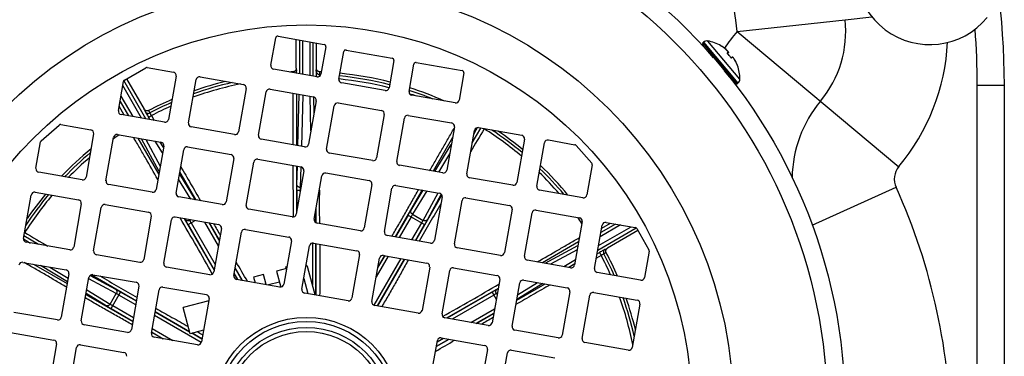
# Model space of a CAD drawing. Units: millimetres. Extents: x -660 to 1368, y -373 to 734.
# Drawn here: x 1220 to 1366, y 119 to 169 of the extents above; entities that cross this region are included whole.
import ezdxf

# ---------------------------------------------------------------- set-up
doc = ezdxf.new("R2010")
doc.units = ezdxf.units.MM
doc.header["$LTSCALE"] = 19.36
doc.layers.get('0').update_dxf_attribs({"linetype": 'CONTINUOUS'})
doc.layers.add('3_ALL_AXES', color=7, linetype='CONTINUOUS')

msp = doc.modelspace()

# ---------------------------------------------------------------- linework, layer by layer
at = {"color": 9, "linetype": 'CONTINUOUS'}
for p, q in [((1326.23, 167.39), (1342.17, 169.13)), ((1326.23, 167.39), (1350.1, 147.43)), ((1261.66, 166.12), (1261.66, 161.14)), ((1262.16, 161.06), (1262.16, 166.03)), ((1263.17, 165.85), (1263.17, 160.88)), ((1263.67, 160.79), (1263.67, 165.76)), ((1326.25, 159.66), (1321.17, 165.71)), ((1321.28, 165.81), (1326.36, 159.76)), ((1326.65, 160.36), (1321.93, 165.98)), ((1323.83, 165.27), (1323.84, 165.29)), ((1323.83, 165.27), (1323.83, 165.27)), ((1324.77, 164.15), (1324.93, 164.34)), ((1325.55, 163.6), (1325.34, 163.47)), ((1261.18, 161.95), (1261.2, 161.51)), ((1264.13, 161.51), (1264.15, 161.95)), ((1326.3, 162.36), (1326.28, 162.35)), ((1326.28, 162.35), (1326.28, 162.35)), ((1326.28, 162.35), (1326.28, 162.35)), ((1239, 154.48), (1235.73, 160.13)), ((1238.35, 154.59), (1235.58, 159.4)), ((1361.67, 159.46), (1365.67, 159.46)), ((1361.67, 106.96), (1361.67, 159.46)), ((1235.17, 157.07), (1236.4, 154.93)), ((1235.3, 157.84), (1237.05, 154.82)), ((1261.22, 158.18), (1261.22, 150.56)), ((1261.42, 150.52), (1261.62, 158.1)), ((1262.13, 158.01), (1261.93, 150.43)), ((1263.34, 152.72), (1263.21, 157.82)), ((1263.72, 157.73), (1263.79, 155.24)), ((1264.12, 157.12), (1264.12, 157.36)), ((1238.91, 155.54), (1238.71, 155.93)), ((1239.57, 154.38), (1239.36, 154.73)), ((1287.15, 150.97), (1288.4, 153.13)), ((1287.55, 152.54), (1287.44, 152.61)), ((1287.55, 152.54), (1287.93, 153.2)), ((1288.92, 153.04), (1288.91, 153.02)), ((1237.79, 151.64), (1240.88, 146.3)), ((1240.96, 146.7), (1238.32, 151.55)), ((1238.97, 151.44), (1241.1, 147.51)), ((1241.44, 149.46), (1240.38, 151.19)), ((1284.23, 151.72), (1281.37, 146.75)), ((1287.55, 152.54), (1287.37, 152.21)), ((1241.05, 151.07), (1241.57, 150.22)), ((1281.61, 146.71), (1284.05, 150.7)), ((1283.81, 149.33), (1282.15, 146.61)), ((1261.22, 147.51), (1261.23, 140.73)), ((1261.27, 144.78), (1261.34, 147.49)), ((1261.85, 147.4), (1261.77, 144.36)), ((1245.61, 142.65), (1243.81, 145.6)), ((1243.94, 146.35), (1246.28, 142.53)), ((1246.41, 142.51), (1244, 146.69)), ((1261.27, 143.95), (1261.79, 143.95)), ((1261.27, 143.95), (1261.27, 140.96)), ((1261.87, 144.36), (1261.77, 144.36)), ((1261.77, 143.79), (1261.77, 143.95)), ((1279.78, 143.99), (1275.79, 137.07)), ((1278.12, 141.01), (1279.92, 143.96)), ((1280.47, 143.87), (1278.34, 140.4)), ((1337.33, 138.78), (1349.69, 144.39)), ((1278.81, 136.54), (1282.67, 143.22)), ((1279.89, 139.51), (1282.1, 143.58)), ((1282.57, 143.38), (1280.53, 139.62)), ((1264.07, 139.18), (1264.07, 141)), ((1264.1, 139.16), (1264.11, 141.22)), ((1244.66, 139.77), (1249.05, 132.17)), ((1244.8, 139.62), (1244.73, 139.76)), ((1245.21, 138.89), (1246.24, 139.49)), ((1245.37, 139.65), (1245.44, 139.51)), ((1245.44, 139.51), (1245.61, 139.6)), ((1277.7, 140.29), (1275.83, 137.07)), ((1278.13, 140.04), (1276.36, 136.97)), ((1277.7, 140.29), (1280.12, 138.89)), ((1278.34, 140.4), (1279.89, 139.51)), ((1245.21, 138.89), (1249.06, 132.22)), ((1245.65, 139.14), (1249.2, 132.99)), ((1249.69, 135.75), (1247.67, 139.24)), ((1249.82, 136.51), (1248.31, 139.13)), ((1249.83, 136.57), (1248.36, 139.12)), ((1278.24, 136.64), (1279.69, 139.14)), ((1278.77, 136.55), (1280.12, 138.89)), ((1305.68, 135.13), (1311.33, 138.4)), ((1305.79, 135.78), (1310.6, 138.55)), ((1309.04, 138.83), (1306.02, 137.08)), ((1308.28, 138.96), (1306.14, 137.73)), ((1221.59, 136.35), (1220.93, 136.72)), ((1223.16, 135.95), (1221, 137.2)), ((1221.09, 137.72), (1221.11, 137.71)), ((1221.59, 136.35), (1221.52, 136.23)), ((1221.59, 136.35), (1221.92, 136.16)), ((1263.57, 136.16), (1263.57, 129.98)), ((1264.07, 128.48), (1264.07, 136.09)), ((1264.1, 128.47), (1264.1, 136.09)), ((1302.85, 136.34), (1297.5, 133.25)), ((1297.91, 133.17), (1302.75, 135.81)), ((1302.64, 135.16), (1298.71, 133.03)), ((1306.74, 135.22), (1307.13, 135.42)), ((1272.66, 126.97), (1276.65, 133.88)), ((1274.76, 134.21), (1272.99, 131.15)), ((1273.18, 126.87), (1277.17, 133.78)), ((1273.21, 126.87), (1277.21, 133.78)), ((1274.24, 134.3), (1273.24, 132.59)), ((1274.2, 134.31), (1273.26, 132.69)), ((1300.66, 132.69), (1302.39, 133.75)), ((1305.58, 134.56), (1305.94, 134.77)), ((1222.41, 133.03), (1227.38, 130.17)), ((1227.42, 130.41), (1223.43, 132.85)), ((1224.8, 132.61), (1227.52, 130.95)), ((1253.21, 130.65), (1252.15, 132.47)), ((1253.25, 130.64), (1252.16, 132.52)), ((1302.27, 133.08), (1301.42, 132.55)), ((1234.62, 128.69), (1230.55, 130.9)), ((1230.75, 131.37), (1234.51, 129.33)), ((1237.59, 127.6), (1230.91, 131.47)), ((1252.56, 130.76), (1252.02, 131.7)), ((1262.29, 130.91), (1262.87, 128.69)), ((1290.97, 129.47), (1283.37, 125.08)), ((1290.82, 129.33), (1290.96, 129.4)), ((1293.71, 127.72), (1297.89, 130.13)), ((1297.56, 130.19), (1293.73, 127.85)), ((1293.85, 128.52), (1296.8, 130.32)), ((1230.14, 128.57), (1237.06, 124.59)), ((1233.12, 126.91), (1230.17, 128.72)), ((1230.26, 129.26), (1233.73, 127.14)), ((1233.73, 127.14), (1234.62, 128.69)), ((1233.84, 126.49), (1235.23, 128.92)), ((1237.49, 127.04), (1234.99, 128.48)), ((1237.58, 127.56), (1235.23, 128.92)), ((1290.1, 128.92), (1283.43, 125.07)), ((1290.35, 128.48), (1284.19, 124.93)), ((1290.1, 128.92), (1290.69, 127.88)), ((1290.85, 128.76), (1290.71, 128.69)), ((1290.71, 128.69), (1290.81, 128.52)), ((1233.84, 126.49), (1237.06, 124.63)), ((1234.09, 126.93), (1237.16, 125.15)), ((1286.95, 124.44), (1290.44, 126.46)), ((1247.16, 121.46), (1240.25, 125.44)), ((1245.43, 123.07), (1240.35, 126.01)), ((1245.44, 123.02), (1240.35, 125.97)), ((1287.71, 124.31), (1290.33, 125.82)), ((1287.77, 124.3), (1290.32, 125.77)), ((1239.92, 123.56), (1242.98, 121.79)), ((1239.82, 122.99), (1241.44, 122.06)), ((1239.83, 123.03), (1241.54, 122.04)), ((1247.26, 121.98), (1245.75, 122.84)), ((1247.26, 122.01), (1245.8, 122.86)), ((1281.96, 121.57), (1282.91, 122.11)), ((1281.84, 120.88), (1283.73, 121.97)), ((1281.85, 120.92), (1283.67, 121.98))]:
    msp.add_line(p, q, dxfattribs=at)
at = {"color": 7, "linetype": 'CONTINUOUS'}
for p, q in [((1257.43, 162.4), (1258.14, 166.43)), ((1258.49, 166.68), (1265.29, 165.48)), ((1261.18, 161.95), (1261.18, 166.2)), ((1264.15, 161.95), (1264.15, 165.68)), ((1321.28, 165.81), (1321.17, 165.71)), ((1265.53, 165.13), (1264.82, 161.09)), ((1267.48, 160.37), (1268.19, 164.41)), ((1268.54, 164.65), (1275.34, 163.45)), ((1322.75, 163.52), (1321.15, 165.43)), ((1324.64, 164.7), (1324.63, 164.71)), ((1324.94, 164.27), (1324.8, 164.12)), ((1275.58, 163.11), (1274.87, 159.07)), ((1278.88, 162.83), (1285.68, 161.63)), ((1322.59, 163.71), (1322.59, 163.7)), ((1325.49, 163.62), (1325.31, 163.51)), ((1325.58, 163.6), (1325.58, 163.6)), ((1325.59, 163.6), (1325.58, 163.6)), ((1325.59, 163.6), (1325.58, 163.6)), ((1325.59, 163.59), (1325.59, 163.6)), ((1325.6, 163.59), (1325.59, 163.59)), ((1325.6, 163.59), (1325.6, 163.59)), ((1325.61, 163.58), (1325.6, 163.59)), ((1325.61, 163.58), (1325.6, 163.58)), ((1325.61, 163.58), (1325.61, 163.58)), ((1325.62, 163.57), (1325.61, 163.58)), ((1325.62, 163.57), (1325.62, 163.57)), ((1325.62, 163.57), (1325.62, 163.57)), ((1325.63, 163.56), (1325.62, 163.57)), ((1325.63, 163.56), (1325.63, 163.56)), ((1325.64, 163.55), (1325.63, 163.56)), ((1325.64, 163.55), (1325.64, 163.55)), ((1325.65, 163.54), (1325.64, 163.55)), ((1325.65, 163.54), (1325.64, 163.54)), ((1325.65, 163.53), (1325.65, 163.54)), ((1325.66, 163.53), (1325.65, 163.53)), ((1325.66, 163.52), (1325.66, 163.53)), ((1325.67, 163.52), (1325.66, 163.52)), ((1325.67, 163.51), (1325.67, 163.52)), ((1325.68, 163.5), (1325.67, 163.51)), ((1325.68, 163.5), (1325.68, 163.5)), ((1325.69, 163.49), (1325.68, 163.5)), ((1325.7, 163.48), (1325.69, 163.49)), ((1325.7, 163.48), (1325.69, 163.48)), ((1325.71, 163.47), (1325.7, 163.48)), ((1325.71, 163.46), (1325.71, 163.47)), ((1325.72, 163.45), (1325.71, 163.46)), ((1325.72, 163.44), (1325.72, 163.45)), ((1325.73, 163.44), (1325.72, 163.45)), ((1325.74, 163.43), (1325.73, 163.44)), ((1325.74, 163.42), (1325.74, 163.43)), ((1325.75, 163.41), (1325.74, 163.42)), ((1325.76, 163.4), (1325.75, 163.41)), ((1325.76, 163.39), (1325.76, 163.4)), ((1325.77, 163.38), (1325.76, 163.39)), ((1325.78, 163.37), (1325.77, 163.38)), ((1325.78, 163.36), (1325.78, 163.37)), ((1325.79, 163.35), (1325.78, 163.36)), ((1325.8, 163.33), (1325.79, 163.35)), ((1325.81, 163.32), (1325.8, 163.34)), ((1325.81, 163.31), (1325.81, 163.32)), ((1325.82, 163.3), (1325.81, 163.31)), ((1325.83, 163.29), (1325.82, 163.3)), ((1325.84, 163.27), (1325.83, 163.29)), ((1325.84, 163.26), (1325.84, 163.28)), ((1325.85, 163.25), (1325.84, 163.26)), ((1325.86, 163.24), (1325.85, 163.25)), ((1235.83, 160.22), (1238.97, 162.03)), ((1239.17, 162.06), (1243.04, 161.38)), ((1264.24, 160.69), (1257.84, 161.82)), ((1260.7, 161.31), (1260.7, 161.42)), ((1264.63, 161.42), (1264.61, 161.03)), ((1277.82, 158.55), (1278.53, 162.58)), ((1325.97, 159.69), (1324.37, 161.59)), ((1324.52, 161.41), (1324.52, 161.41)), ((1234.93, 155.7), (1235.69, 160.01)), ((1236.13, 160.39), (1238.71, 155.93)), ((1243.44, 160.8), (1242.31, 154.4)), ((1245.27, 153.88), (1246.4, 160.28)), ((1246.98, 160.69), (1253.38, 159.56)), ((1285.92, 161.28), (1285.21, 157.24)), ((1253.78, 158.98), (1252.65, 152.58)), ((1255.61, 152.06), (1256.74, 158.46)), ((1257.32, 158.86), (1263.72, 157.73)), ((1274.29, 158.66), (1267.89, 159.79)), ((1326.36, 159.76), (1326.25, 159.66)), ((1365.67, 106.96), (1365.67, 159.46)), ((1264.12, 157.15), (1262.99, 150.75)), ((1284.63, 156.84), (1278.23, 157.97)), ((1235.79, 155.04), (1235.04, 156.34)), ((1239.39, 155.72), (1239.57, 155.36)), ((1265.66, 150.03), (1266.79, 156.43)), ((1267.37, 156.84), (1273.77, 155.71)), ((1241.73, 153.99), (1235.33, 155.12)), ((1239.8, 154.97), (1240.2, 154.26)), ((1274.17, 155.13), (1273.04, 148.73)), ((1276, 148.21), (1277.13, 154.61)), ((1277.71, 155.01), (1284.11, 153.88)), ((1223.55, 151.26), (1226.18, 153.58)), ((1226.43, 153.65), (1230.87, 152.86)), ((1252.07, 152.17), (1245.67, 153.3)), ((1284.51, 153.31), (1283.39, 146.9)), ((1286.34, 146.38), (1287.47, 152.78)), ((1288.05, 153.19), (1294.45, 152.06)), ((1231.28, 152.28), (1230.15, 145.88)), ((1233.1, 145.36), (1234.23, 151.76)), ((1234.81, 152.17), (1241.21, 151.04)), ((1262.41, 150.35), (1256.01, 151.48)), ((1294.85, 151.48), (1293.73, 145.08)), ((1298.39, 151.37), (1302.29, 150.68)), ((1222.76, 147.19), (1223.45, 151.09)), ((1241.62, 150.46), (1240.49, 144.06)), ((1243.44, 143.54), (1244.57, 149.94)), ((1245.15, 150.35), (1251.55, 149.22)), ((1296.68, 144.56), (1297.81, 150.96)), ((1302.46, 150.58), (1304.78, 147.95)), ((1251.96, 148.64), (1250.83, 142.24)), ((1255.49, 148.52), (1261.89, 147.39)), ((1272.47, 148.32), (1266.06, 149.45)), ((1253.78, 141.72), (1254.91, 148.12)), ((1262.3, 146.81), (1261.17, 140.41)), ((1282.81, 146.5), (1276.4, 147.63)), ((1304.85, 147.7), (1304.07, 143.26)), ((1229.57, 145.48), (1223.17, 146.61)), ((1263.84, 139.69), (1264.96, 146.09)), ((1265.54, 146.5), (1271.94, 145.37)), ((1293.15, 144.68), (1286.75, 145.8)), ((1239.91, 143.65), (1233.51, 144.78)), ((1272.35, 144.79), (1271.22, 138.39)), ((1274.18, 137.87), (1275.3, 144.27)), ((1275.88, 144.67), (1282.28, 143.54)), ((1303.49, 142.85), (1297.09, 143.98)), ((1220.94, 136.84), (1222.07, 143.25)), ((1222.65, 143.65), (1229.05, 142.52)), ((1250.25, 141.83), (1243.85, 142.96)), ((1282.69, 142.96), (1281.56, 136.56)), ((1284.52, 136.04), (1285.64, 142.44)), ((1286.22, 142.85), (1292.63, 141.72)), ((1229.45, 141.94), (1228.33, 135.54)), ((1231.28, 135.02), (1232.41, 141.42)), ((1232.99, 141.83), (1239.39, 140.7)), ((1260.59, 140.01), (1254.19, 141.14)), ((1293.03, 141.14), (1291.9, 134.74)), ((1296.56, 141.03), (1302.97, 139.9)), ((1239.79, 140.12), (1238.67, 133.72)), ((1241.62, 133.2), (1242.75, 139.6)), ((1243.33, 140.01), (1249.73, 138.88)), ((1294.86, 134.22), (1295.99, 140.62)), ((1250.14, 138.3), (1249.01, 131.9)), ((1253.67, 138.18), (1260.07, 137.05)), ((1270.64, 137.98), (1264.24, 139.11)), ((1303.37, 139.32), (1302.24, 132.92)), ((1305.2, 132.4), (1306.33, 138.8)), ((1306.25, 138.34), (1307.54, 139.09)), ((1306.91, 139.2), (1311.21, 138.44)), ((1311.42, 138.3), (1313.23, 135.16)), ((1251.96, 131.37), (1253.09, 137.78)), ((1280.98, 136.16), (1274.58, 137.29)), ((1311.6, 137.99), (1307.13, 135.42)), ((1227.75, 135.14), (1221.35, 136.27)), ((1260.48, 136.47), (1259.35, 130.07)), ((1262.01, 129.35), (1263.14, 135.75)), ((1263.72, 136.16), (1270.12, 135.03)), ((1291.32, 134.33), (1284.92, 135.46)), ((1238.09, 133.31), (1231.69, 134.44)), ((1270.53, 134.45), (1269.4, 128.05)), ((1272.35, 127.53), (1273.48, 133.93)), ((1274.06, 134.33), (1280.46, 133.2)), ((1306.17, 134.33), (1305.47, 133.93)), ((1306.92, 134.74), (1306.57, 134.56)), ((1313.27, 134.96), (1312.58, 131.09)), ((1220.82, 133.31), (1227.23, 132.18)), ((1248.43, 131.49), (1242.03, 132.62)), ((1259.72, 132.41), (1258.27, 132.02)), ((1259.65, 132.67), (1259.81, 132.71)), ((1259.74, 132.32), (1259.65, 132.67)), ((1263.96, 128.5), (1262.9, 132.49)), ((1280.87, 132.62), (1279.74, 126.22)), ((1284.4, 132.51), (1290.8, 131.38)), ((1301.66, 132.51), (1295.26, 133.64)), ((1227.63, 131.6), (1226.5, 125.2)), ((1229.46, 124.68), (1230.59, 131.08)), ((1231.16, 131.49), (1237.57, 130.36)), ((1258.77, 129.67), (1252.37, 130.8)), ((1256.34, 131.51), (1254.89, 131.13)), ((1254.89, 131.13), (1255.1, 130.31)), ((1256.73, 130.03), (1256.34, 131.51)), ((1258.27, 132.02), (1258.89, 129.66)), ((1282.69, 125.7), (1283.82, 132.1)), ((1291.21, 130.8), (1290.08, 124.4)), ((1312, 130.69), (1305.6, 131.82)), ((1237.97, 129.78), (1236.84, 123.38)), ((1241.51, 129.66), (1247.91, 128.54)), ((1258.7, 130.4), (1257.06, 129.97)), ((1293.03, 123.88), (1294.16, 130.28)), ((1294.74, 130.69), (1301.14, 129.56)), ((1239.8, 122.86), (1240.93, 129.26)), ((1248.31, 127.96), (1247.18, 121.56)), ((1268.82, 127.64), (1262.42, 128.77)), ((1301.55, 128.98), (1300.42, 122.58)), ((1303.37, 122.06), (1304.5, 128.46)), ((1305.08, 128.86), (1311.48, 127.73)), ((1248.26, 127.64), (1244.49, 126.65)), ((1245.51, 122.78), (1244.49, 126.65)), ((1279.16, 125.82), (1272.76, 126.95)), ((1311.89, 127.15), (1310.76, 120.75)), ((1225.92, 124.8), (1219.52, 125.93)), ((1289.5, 123.99), (1283.1, 125.12)), ((1236.26, 122.97), (1229.86, 124.1)), ((1219, 122.97), (1225.4, 121.84)), ((1246.6, 121.15), (1240.2, 122.28)), ((1247.49, 123.3), (1245.51, 122.78)), ((1282.58, 122.17), (1288.98, 121.04)), ((1299.84, 122.17), (1293.44, 123.3)), ((1225.81, 121.26), (1224.68, 114.86)), ((1227.63, 114.34), (1228.76, 120.74)), ((1229.34, 121.15), (1235.74, 120.02)), ((1280.87, 115.36), (1282, 121.76)), ((1310.18, 120.35), (1303.78, 121.48)), ((1289.38, 120.46), (1288.26, 114.06)), ((1291.21, 113.54), (1292.34, 119.94)), ((1292.92, 120.35), (1299.32, 119.22))]:
    msp.add_line(p, q, dxfattribs=at)
for points in [[(1324.94, 164.36), (1324.94, 164.36), (1324.94, 164.37), (1324.94, 164.37), (1324.94, 164.37), (1324.93, 164.38), (1324.93, 164.38), (1324.93, 164.38), (1324.93, 164.39), (1324.93, 164.39), (1324.92, 164.4), (1324.92, 164.4), (1324.92, 164.4), (1324.92, 164.41), (1324.91, 164.41), (1324.91, 164.42), (1324.91, 164.42), (1324.9, 164.43), (1324.9, 164.43), (1324.9, 164.44), (1324.89, 164.44), (1324.89, 164.45), (1324.88, 164.45), (1324.88, 164.46), (1324.87, 164.46), (1324.87, 164.47), (1324.86, 164.48), (1324.86, 164.48), (1324.85, 164.49), (1324.85, 164.49), (1324.84, 164.5), (1324.83, 164.51), (1324.83, 164.51), (1324.82, 164.52), (1324.81, 164.53), (1324.81, 164.54), (1324.8, 164.54), (1324.79, 164.55), (1324.78, 164.56), (1324.78, 164.57), (1324.77, 164.58), (1324.76, 164.58), (1324.75, 164.59), (1324.74, 164.6), (1324.73, 164.61), (1324.72, 164.62), (1324.71, 164.63), (1324.7, 164.64), (1324.69, 164.65), (1324.68, 164.66), (1324.67, 164.67), (1324.66, 164.68), (1324.65, 164.69), (1324.64, 164.7)], [(1324.95, 164.32), (1324.95, 164.32), (1324.95, 164.33), (1324.95, 164.33), (1324.95, 164.34), (1324.95, 164.34), (1324.95, 164.34), (1324.95, 164.35), (1324.95, 164.35), (1324.95, 164.35), (1324.94, 164.36), (1324.94, 164.36)], [(1324.94, 164.27), (1324.94, 164.27), (1324.94, 164.28), (1324.94, 164.28), (1324.94, 164.28), (1324.94, 164.29), (1324.95, 164.29), (1324.95, 164.29), (1324.95, 164.3), (1324.95, 164.3), (1324.95, 164.3), (1324.95, 164.31), (1324.95, 164.31), (1324.95, 164.31), (1324.95, 164.32), (1324.95, 164.32)], [(1325.55, 163.62), (1325.54, 163.62), (1325.54, 163.62), (1325.54, 163.62), (1325.53, 163.62), (1325.53, 163.63), (1325.53, 163.63), (1325.52, 163.63), (1325.52, 163.63), (1325.52, 163.63), (1325.51, 163.63), (1325.51, 163.62), (1325.51, 163.62), (1325.5, 163.62), (1325.5, 163.62), (1325.49, 163.62), (1325.49, 163.62), (1325.49, 163.62), (1325.49, 163.62)], [(1325.58, 163.6), (1325.58, 163.61), (1325.57, 163.61), (1325.57, 163.61), (1325.57, 163.61), (1325.56, 163.61), (1325.56, 163.62), (1325.56, 163.62), (1325.55, 163.62), (1325.55, 163.62), (1325.55, 163.62), (1325.54, 163.62), (1325.54, 163.62), (1325.54, 163.62), (1325.53, 163.62), (1325.53, 163.63), (1325.53, 163.63), (1325.52, 163.63), (1325.52, 163.63), (1325.52, 163.63), (1325.51, 163.63), (1325.51, 163.62), (1325.5, 163.62), (1325.5, 163.62), (1325.5, 163.62), (1325.49, 163.62), (1325.49, 163.62), (1325.49, 163.62)], [(1325.57, 163.61), (1325.57, 163.61), (1325.56, 163.61), (1325.56, 163.62), (1325.56, 163.62), (1325.55, 163.62), (1325.55, 163.62), (1325.55, 163.62)], [(1325.58, 163.6), (1325.58, 163.61), (1325.57, 163.61), (1325.57, 163.61)], [(1325.6, 163.59), (1325.59, 163.59), (1325.59, 163.6)]]:
    msp.add_lwpolyline(points, dxfattribs=at)
for radius in [79.5, 56.9]:
    msp.add_circle((1262.67, 111.46), radius, dxfattribs=at)
at = {"color": 9, "linetype": 'CONTINUOUS'}
for radius in [76.86, 63.02, 13.72, 13.12, 12.24, 11.64]:
    msp.add_circle((1262.67, 111.46), radius, dxfattribs=at)
at = {"color": 7, "linetype": 'CONTINUOUS'}
for centre, radius, start, end in [((1253.67, 159.46), 112, 0, 60.0053), ((1258.44, 166.38), 0.3, 80, 170), ((1321.3, 165.56), 0.2, 130, 220), ((1321.8, 165.19), 0.8, 80.2445, 130), ((1320.97, 160.39), 5.68, 59.6738, 80.2445), ((1265.23, 165.18), 0.3, 350, 80), ((1268.49, 164.36), 0.3, 80, 170), ((1320.93, 160.36), 5.71, 59.0676, 59.4459), ((1323.8, 165.23), 0.0512, 59.4535, 63.917), ((1323.81, 165.24), 0.05, 9.829, 59.6738), ((1320.93, 160.36), 5.71, 58.6625, 59.0676), ((1320.92, 160.35), 5.72, 50.4546, 58.6601), ((1320.92, 160.35), 5.72, 49.6353, 50.4554), ((1275.28, 163.16), 0.3, 350, 80), ((1278.83, 162.53), 0.3, 80, 170), ((1324.74, 164.1), 0.0571, 59.1007, 63.5521), ((1324.74, 164.11), 0.052, 53.2293, 59.1208), ((1320.76, 160.21), 5.63, 44.0618, 44.3715), ((1320.76, 160.21), 5.63, 35.9382, 44.0618), ((1320.76, 160.21), 5.63, 35.6285, 35.9382), ((1325.29, 163.46), 0.0565, 16.4311, 22.031), ((1325.29, 163.46), 0.0514, 22.0469, 26.7901), ((1320.93, 160.35), 5.72, 20.9355, 30.3656), ((1239.12, 161.77), 0.3, 80, 119.9709), ((1242.95, 160.89), 0.5, 350, 80), ((1257.92, 162.31), 0.5, 170, 260), ((1262.67, 111.46), 50, 92.2551, 92.8376), ((1262.67, 111.46), 50, 87.4697, 87.7449), ((1285.62, 161.33), 0.3, 350, 80), ((1320.94, 160.35), 5.71, 20.5541, 20.9324), ((1326.25, 162.34), 0.05, 20.3262, 70.171), ((1326.23, 162.34), 0.0512, 16.083, 20.5465), ((1320.97, 160.39), 5.68, 359.7555, 20.3262), ((1235.98, 159.96), 0.3, 119.9709, 170), ((1262.67, 111.46), 50, 103.7932, 109.3408), ((1246.89, 160.19), 0.5, 80, 170), ((1264.32, 161.18), 0.5, 260, 350), ((1267.97, 160.28), 0.5, 170, 260), ((1262.67, 111.46), 50, 75.6987, 84.3013), ((1325.85, 160.37), 0.8, 310, 359.7555), ((1253.29, 159.06), 0.5, 350, 80), ((1257.23, 158.37), 0.5, 80, 170), ((1274.38, 159.15), 0.5, 260, 350), ((1278.31, 158.46), 0.5, 170, 260), ((1262.67, 111.46), 50, 65.9308, 72.2413), ((1326.12, 159.81), 0.2, 220, 310), ((1262.67, 111.46), 50, 113.3673, 117.7449), ((1263.63, 157.24), 0.5, 350, 80), ((1284.72, 157.33), 0.5, 260, 350), ((1235.42, 155.62), 0.5, 170, 260), ((1267.28, 156.34), 0.5, 80, 170), ((1273.68, 155.22), 0.5, 350, 80), ((1241.82, 154.49), 0.5, 260, 350), ((1277.62, 154.52), 0.5, 80, 170), ((1226.38, 153.35), 0.3, 80, 131.3402), ((1230.79, 152.37), 0.5, 350, 80), ((1245.76, 153.79), 0.5, 170, 260), ((1252.16, 152.66), 0.5, 260, 350), ((1284.02, 153.39), 0.5, 350, 80), ((1819.88, -159.97), 616.36, 149.48243, 149.85161), ((1287.96, 152.7), 0.5, 80, 170), ((1262.67, 111.46), 50, 50.3302, 55.5063), ((1223.75, 151.04), 0.3, 131.3402, 170), ((1234.72, 151.68), 0.5, 80, 170), ((1256.1, 151.97), 0.5, 170, 260), ((1294.36, 151.57), 0.5, 350, 80), ((1298.3, 150.87), 0.5, 80, 170), ((1262.67, 111.46), 50, 129.4649, 136.2889), ((1241.13, 150.55), 0.5, 350, 80), ((1245.06, 149.85), 0.5, 80, 170), ((1262.5, 150.84), 0.5, 260, 350), ((1266.15, 149.94), 0.5, 170, 260), ((1302.24, 150.38), 0.3, 41.3402, 80), ((1251.47, 148.72), 0.5, 350, 80), ((1255.41, 148.03), 0.5, 80, 170), ((1272.55, 148.81), 0.5, 260, 350), ((1223.26, 147.1), 0.5, 170, 260), ((1261.81, 146.9), 0.5, 350, 80), ((1276.49, 148.12), 0.5, 170, 260), ((1282.89, 146.99), 0.5, 260, 350), ((1262.67, 111.46), 50, 39.4649, 46.2889), ((1304.55, 147.75), 0.3, 350, 41.3402), ((1229.66, 145.97), 0.5, 260, 350), ((1233.6, 145.28), 0.5, 170, 260), ((1265.46, 146), 0.5, 80, 170), ((1271.86, 144.88), 0.5, 350, 80), ((1286.83, 146.3), 0.5, 170, 260), ((1240, 144.15), 0.5, 260, 350), ((1275.8, 144.18), 0.5, 80, 170), ((1293.23, 145.17), 0.5, 260, 350), ((1297.17, 144.47), 0.5, 170, 260), ((1262.67, 111.46), 50, 140.3302, 145.5063), ((1222.56, 143.16), 0.5, 80, 170), ((1228.96, 142.03), 0.5, 350, 80), ((1243.94, 143.45), 0.5, 170, 260), ((1282.2, 143.05), 0.5, 350, 80), ((1286.14, 142.36), 0.5, 80, 170), ((1303.57, 143.34), 0.5, 260, 350), ((1232.9, 141.34), 0.5, 80, 170), ((1250.34, 142.32), 0.5, 260, 350), ((1254.28, 141.63), 0.5, 170, 260), ((1292.54, 141.23), 0.5, 350, 80), ((1296.48, 140.53), 0.5, 80, 170), ((1239.3, 140.21), 0.5, 350, 80), ((1243.24, 139.51), 0.5, 80, 170), ((1260.68, 140.5), 0.5, 260, 350), ((1264.33, 139.6), 0.5, 170, 260), ((1302.88, 139.41), 0.5, 350, 80), ((1461.65, 261.2), 245.28, 209.8792, 210.3402), ((1249.64, 138.38), 0.5, 350, 80), ((1253.58, 137.69), 0.5, 80, 170), ((1270.73, 138.47), 0.5, 260, 350), ((1306.82, 138.71), 0.5, 80, 170), ((1311.16, 138.15), 0.3, 29.9709, 80), ((1221.43, 136.76), 0.5, 170, 260), ((1534.1, 668.68), 616.36, 239.48243, 239.85161), ((1259.98, 136.56), 0.5, 350, 80), ((1274.67, 137.78), 0.5, 170, 260), ((1227.83, 135.63), 0.5, 260, 350), ((1263.63, 135.66), 0.5, 80, 170), ((1281.07, 136.65), 0.5, 260, 350), ((1285.01, 135.96), 0.5, 170, 260), ((1312.97, 135.01), 0.3, 350, 29.9709), ((1231.77, 134.93), 0.5, 170, 260), ((1238.17, 133.81), 0.5, 260, 350), ((1270.03, 134.53), 0.5, 350, 80), ((1273.97, 133.84), 0.5, 80, 170), ((1291.41, 134.83), 0.5, 260, 350), ((1295.35, 134.13), 0.5, 170, 260), ((1262.67, 111.46), 50, 23.3673, 27.7449), ((1220.74, 132.82), 0.5, 80, 170), ((1242.11, 133.11), 0.5, 170, 260), ((980.71, -28.02), 315.92, 30.1203, 30.7159), ((1261.94, 132.24), 1, 14.7976, 44.7608), ((1280.37, 132.71), 0.5, 350, 80), ((1284.31, 132.02), 0.5, 80, 170), ((1301.75, 133), 0.5, 260, 350), ((1305.69, 132.31), 0.5, 170, 260), ((1227.14, 131.69), 0.5, 350, 80), ((1231.08, 131), 0.5, 80, 170), ((1248.51, 131.98), 0.5, 260, 350), ((1252.45, 131.29), 0.5, 170, 260), ((1290.72, 130.89), 0.5, 350, 80), ((1312.09, 131.18), 0.5, 260, 350), ((1237.48, 129.87), 0.5, 350, 80), ((1241.42, 129.17), 0.5, 80, 170), ((1258.85, 130.16), 0.5, 260, 350), ((1262.5, 129.26), 0.5, 170, 260), ((1294.65, 130.19), 0.5, 80, 170), ((1301.06, 129.06), 0.5, 350, 80), ((1247.82, 128.04), 0.5, 350, 80), ((1268.91, 128.13), 0.5, 260, 350), ((1304.99, 128.37), 0.5, 80, 170), ((1262.67, 111.46), 50, 13.7932, 19.3408), ((1272.84, 127.44), 0.5, 170, 260), ((1311.4, 127.24), 0.5, 350, 80), ((1226.01, 125.29), 0.5, 260, 350), ((1279.25, 126.31), 0.5, 260, 350), ((1283.19, 125.62), 0.5, 170, 260), ((1412.41, -87.52), 245.28, 119.8792, 120.3402), ((1229.95, 124.59), 0.5, 170, 260), ((1289.59, 124.49), 0.5, 260, 350), ((1293.53, 123.79), 0.5, 170, 260), ((1236.35, 123.47), 0.5, 260, 350), ((1240.29, 122.77), 0.5, 170, 260), ((1154.06, -36.05), 184.04, 59.5381, 59.826), ((1282.49, 121.68), 0.5, 80, 170), ((1299.93, 122.66), 0.5, 260, 350), ((1303.87, 121.97), 0.5, 170, 260), ((1225.32, 121.35), 0.5, 350, 80), ((1229.25, 120.66), 0.5, 80, 170), ((1246.69, 121.64), 0.5, 260, 350), ((1123.18, 393.42), 315.92, 300.1203, 300.7159), ((1288.89, 120.55), 0.5, 350, 80), ((1310.27, 120.84), 0.5, 260, 350), ((1235.66, 119.53), 0.5, 350, 80), ((1292.83, 119.85), 0.5, 80, 170)]:
    msp.add_arc(centre, radius, start, end, dxfattribs=at)
at = {"color": 9, "linetype": 'CONTINUOUS'}
for centre, radius, start, end in [((1253.67, 159.46), 73, 115.1292, 180), ((1253.67, 159.46), 73, 6.2322, 47.8373), ((1326.23, 167.39), 16.03, 320.102, 6.2322), ((1352.32, 145.58), 34, 140.102, 145.3287), ((1320.92, 160.35), 5.72, 49.6332, 59.4416), ((1320.76, 160.21), 5.63, 44.1639, 44.5369), ((1320.75, 160.21), 5.63, 35.8362, 44.1638), ((1320.76, 160.21), 5.63, 35.4631, 35.8361), ((1320.93, 160.35), 5.72, 20.5584, 30.3668), ((1262.67, 111.46), 49.61, 102.7374, 109.5974), ((1262.67, 111.46), 49.61, 87.5358, 87.7524), ((1262.67, 111.46), 49.15, 75.6237, 84.3763), ((1262.67, 111.46), 49.61, 75.6645, 84.3355), ((1262.67, 111.46), 49.15, 101.4258, 109.9015), ((1262.67, 111.46), 49.61, 67.8844, 72.1792), ((1262.67, 111.46), 49.15, 70.6954, 71.9512), ((1352.32, 145.58), 17.97, 140.102, 179.1722), ((1262.67, 111.46), 49.61, 113.668, 117.7524), ((1262.67, 111.46), 49.15, 114.0245, 117.7247), ((1239.33, 155.82), 0.52, 272.1585, 297.7051), ((1295.53, 164.47), 13.23, 239.6971, 239.9586), ((1262.67, 111.46), 49.15, 49.762, 57.7247), ((1262.67, 111.46), 49.61, 50.0699, 56.5269), ((1262.67, 111.46), 49.15, 124.1725, 125.4104), ((1262.67, 111.46), 49.61, 130.0008, 135.9845), ((1262.67, 111.46), 49.15, 130.642, 135.6229), ((1262.67, 111.46), 49.61, 40.0008, 45.9845), ((1352.32, 145.58), 2.89, 140.102, 204.394), ((1262.67, 111.46), 49.15, 40.642, 45.6229), ((1262.67, 111.46), 49.15, 139.762, 147.7247), ((1262.67, 111.46), 49.61, 140.0699, 146.5269), ((1262.67, 111.46), 49.15, 34.1725, 35.4104), ((1209.66, 144.33), 13.23, 329.6971, 329.9586), ((1262.67, 111.46), 49.15, 24.0245, 27.7247), ((1307.03, 134.8), 0.52, 182.1585, 207.7051), ((1262.67, 111.46), 49.61, 23.668, 27.7524), ((1262.67, 111.46), 49.15, 11.4258, 19.9015), ((1262.67, 111.46), 49.61, 12.7374, 19.5974)]:
    msp.add_arc(centre, radius, start, end, dxfattribs=at)
for points, knots in [([(1324.93, 164.34), (1324.93, 164.34), (1324.94, 164.35), (1324.94, 164.36), (1324.93, 164.37), (1324.93, 164.39), (1324.92, 164.41), (1324.9, 164.43), (1324.89, 164.45), (1324.86, 164.48), (1324.82, 164.53), (1324.76, 164.59), (1324.7, 164.65), (1324.65, 164.69), (1324.63, 164.71)], [0, 0, 0, 0, 0.016702, 0.037323, 0.064383, 0.099107, 0.141244, 0.190883, 0.248242, 0.312687, 0.459409, 0.627388, 0.809305, 1, 1, 1, 1]), ([(1324.93, 164.34), (1324.94, 164.34), (1324.94, 164.33), (1324.95, 164.31), (1324.95, 164.29), (1324.94, 164.28), (1324.94, 164.27)], [0, 0, 0, 0, 0.242499, 0.502308, 0.760683, 1, 1, 1, 1]), ([(1325.49, 163.62), (1325.49, 163.62), (1325.5, 163.62), (1325.52, 163.62), (1325.54, 163.62), (1325.55, 163.61), (1325.55, 163.6)], [0, 0, 0, 0, 0.239317, 0.497692, 0.757501, 1, 1, 1, 1]), ([(1325.86, 163.24), (1325.84, 163.26), (1325.81, 163.32), (1325.76, 163.39), (1325.72, 163.45), (1325.68, 163.5), (1325.65, 163.54), (1325.63, 163.56), (1325.61, 163.57), (1325.6, 163.59), (1325.58, 163.6), (1325.57, 163.6), (1325.56, 163.6), (1325.55, 163.6), (1325.55, 163.6)], [0, 0, 0, 0, 0.18944, 0.371761, 0.538964, 0.686704, 0.750752, 0.808017, 0.858281, 0.900524, 0.935035, 0.962362, 0.98323, 1, 1, 1, 1]), ([(1261.11, 161.24), (1261.14, 161.28), (1261.19, 161.37), (1261.2, 161.46), (1261.2, 161.51)], [0, 0, 0, 0, 0.520101, 1, 1, 1, 1]), ([(1261.21, 161.22), (1261.21, 161.28), (1261.21, 161.36), (1261.2, 161.45), (1261.2, 161.49), (1261.2, 161.51)], [0, 0, 0, 0, 0.60484, 0.830744, 1, 1, 1, 1]), ([(1264.13, 161.51), (1264.13, 161.49), (1264.13, 161.45), (1264.12, 161.35), (1264.12, 161.19), (1264.12, 160.96), (1264.12, 160.8), (1264.12, 160.71)], [0, 0, 0, 0, 0.063259, 0.148298, 0.376882, 0.668235, 1, 1, 1, 1]), ([(1264.13, 161.51), (1264.13, 161.48), (1264.14, 161.42), (1264.16, 161.33), (1264.21, 161.25), (1264.27, 161.17), (1264.35, 161.11), (1264.43, 161.07), (1264.52, 161.04), (1264.58, 161.03), (1264.61, 161.03)], [0, 0, 0, 0, 0.114223, 0.235404, 0.36221, 0.492696, 0.624389, 0.754539, 0.880484, 1, 1, 1, 1]), ([(1264.61, 161.03), (1264.61, 161.02), (1264.61, 160.98), (1264.61, 160.93), (1264.61, 160.85), (1264.61, 160.8), (1264.61, 160.77)], [0, 0, 0, 0, 0.154826, 0.379776, 0.66549, 1, 1, 1, 1]), ([(1238.91, 155.54), (1238.93, 155.5), (1238.98, 155.44), (1239.09, 155.36), (1239.21, 155.31), (1239.3, 155.3), (1239.35, 155.3)], [0, 0, 0, 0, 0.230392, 0.478512, 0.738073, 1, 1, 1, 1]), ([(1238.91, 155.54), (1238.92, 155.52), (1238.94, 155.48), (1238.98, 155.41), (1239.03, 155.33), (1239.1, 155.19), (1239.22, 154.99), (1239.31, 154.82), (1239.36, 154.73)], [0, 0, 0, 0, 0.062129, 0.147352, 0.25368, 0.378597, 0.672005, 1, 1, 1, 1]), ([(1239.36, 154.73), (1239.36, 154.73), (1239.36, 154.73), (1239.36, 154.73), (1239.37, 154.74), (1239.37, 154.74), (1239.38, 154.74), (1239.4, 154.75), (1239.42, 154.76), (1239.44, 154.77), (1239.47, 154.78), (1239.5, 154.8), (1239.53, 154.82), (1239.58, 154.84), (1239.64, 154.88), (1239.72, 154.92), (1239.78, 154.95), (1239.8, 154.97)], [0, 0, 0, 0, 0.002403, 0.006531, 0.012654, 0.020915, 0.044207, 0.07686, 0.119103, 0.170766, 0.231477, 0.300452, 0.376727, 0.459036, 0.636141, 0.820053, 1, 1, 1, 1]), ([(1239.57, 155.36), (1239.57, 155.35), (1239.58, 155.33), (1239.6, 155.3), (1239.62, 155.26), (1239.67, 155.19), (1239.72, 155.09), (1239.78, 155.01), (1239.8, 154.97)], [0, 0, 0, 0, 0.0621, 0.147328, 0.253684, 0.378642, 0.672088, 1, 1, 1, 1]), ([(1287.4, 152.41), (1287.43, 152.42), (1287.49, 152.46), (1287.53, 152.51), (1287.55, 152.54)], [0, 0, 0, 0, 0.506606, 1, 1, 1, 1]), ([(1261.27, 143.95), (1261.27, 144.1), (1261.27, 144.33), (1261.27, 144.6), (1261.27, 144.72), (1261.27, 144.78)], [0, 0, 0, 0, 0.566817, 0.807568, 1, 1, 1, 1]), ([(1261.77, 144.36), (1261.71, 144.36), (1261.62, 144.38), (1261.5, 144.43), (1261.42, 144.48), (1261.36, 144.55), (1261.31, 144.62), (1261.28, 144.7), (1261.27, 144.75), (1261.27, 144.78)], [0, 0, 0, 0, 0.258883, 0.39449, 0.528763, 0.658177, 0.780347, 0.894264, 1, 1, 1, 1]), ([(1261.77, 144.36), (1261.77, 144.34), (1261.77, 144.28), (1261.77, 144.14), (1261.77, 144.03), (1261.77, 143.95)], [0, 0, 0, 0, 0.192514, 0.433274, 1, 1, 1, 1]), ([(1277.7, 140.29), (1277.77, 140.43), (1277.89, 140.62), (1278.03, 140.86), (1278.09, 140.96), (1278.12, 141.01)], [0, 0, 0, 0, 0.566817, 0.807568, 1, 1, 1, 1]), ([(1278.34, 140.4), (1278.29, 140.43), (1278.21, 140.49), (1278.14, 140.59), (1278.1, 140.68), (1278.07, 140.77), (1278.07, 140.86), (1278.08, 140.94), (1278.11, 140.99), (1278.12, 141.01)], [0, 0, 0, 0, 0.258883, 0.39449, 0.528763, 0.658177, 0.780347, 0.894264, 1, 1, 1, 1]), ([(1245.21, 138.89), (1245.13, 139.03), (1245.02, 139.22), (1244.89, 139.47), (1244.83, 139.57), (1244.8, 139.62)], [0, 0, 0, 0, 0.566817, 0.807568, 1, 1, 1, 1]), ([(1245.24, 139.44), (1245.19, 139.43), (1245.1, 139.43), (1244.97, 139.46), (1244.87, 139.53), (1244.82, 139.59), (1244.8, 139.62)], [0, 0, 0, 0, 0.275353, 0.539016, 0.781338, 1, 1, 1, 1]), ([(1245.44, 139.51), (1245.41, 139.49), (1245.34, 139.46), (1245.27, 139.44), (1245.24, 139.44)], [0, 0, 0, 0, 0.5034, 1, 1, 1, 1]), ([(1245.44, 139.51), (1245.46, 139.48), (1245.48, 139.43), (1245.55, 139.31), (1245.61, 139.21), (1245.65, 139.14)], [0, 0, 0, 0, 0.192514, 0.433274, 1, 1, 1, 1]), ([(1278.34, 140.4), (1278.33, 140.38), (1278.3, 140.33), (1278.22, 140.21), (1278.17, 140.11), (1278.13, 140.04)], [0, 0, 0, 0, 0.192514, 0.433274, 1, 1, 1, 1]), ([(1279.69, 139.14), (1279.73, 139.21), (1279.78, 139.31), (1279.85, 139.43), (1279.88, 139.48), (1279.89, 139.51)], [0, 0, 0, 0, 0.566726, 0.807486, 1, 1, 1, 1]), ([(1280.1, 139.44), (1280.06, 139.44), (1279.99, 139.46), (1279.92, 139.49), (1279.89, 139.51)], [0, 0, 0, 0, 0.4966, 1, 1, 1, 1]), ([(1280.53, 139.62), (1280.51, 139.59), (1280.46, 139.53), (1280.36, 139.46), (1280.23, 139.43), (1280.14, 139.43), (1280.1, 139.44)], [0, 0, 0, 0, 0.218662, 0.460984, 0.724647, 1, 1, 1, 1]), ([(1280.53, 139.62), (1280.5, 139.57), (1280.45, 139.47), (1280.31, 139.22), (1280.2, 139.03), (1280.12, 138.89)], [0, 0, 0, 0, 0.192432, 0.433183, 1, 1, 1, 1]), ([(1221.72, 136.2), (1221.71, 136.23), (1221.67, 136.29), (1221.62, 136.33), (1221.59, 136.35)], [0, 0, 0, 0, 0.506606, 1, 1, 1, 1]), ([(1306.74, 135.22), (1306.72, 135.21), (1306.68, 135.19), (1306.61, 135.15), (1306.53, 135.1), (1306.39, 135.03), (1306.19, 134.91), (1306.02, 134.82), (1305.94, 134.77)], [0, 0, 0, 0, 0.062129, 0.147352, 0.25368, 0.378597, 0.672005, 1, 1, 1, 1]), ([(1306.74, 135.22), (1306.7, 135.2), (1306.64, 135.15), (1306.56, 135.04), (1306.51, 134.92), (1306.5, 134.83), (1306.51, 134.78)], [0, 0, 0, 0, 0.230392, 0.478512, 0.738073, 1, 1, 1, 1]), ([(1305.94, 134.77), (1305.94, 134.77), (1305.94, 134.77), (1305.94, 134.77), (1305.94, 134.76), (1305.94, 134.76), (1305.94, 134.75), (1305.95, 134.73), (1305.96, 134.71), (1305.97, 134.69), (1305.99, 134.66), (1306, 134.63), (1306.02, 134.6), (1306.05, 134.55), (1306.08, 134.49), (1306.13, 134.41), (1306.16, 134.35), (1306.17, 134.33)], [0, 0, 0, 0, 0.002403, 0.006531, 0.012654, 0.020915, 0.044207, 0.07686, 0.119103, 0.170766, 0.231477, 0.300452, 0.376727, 0.459036, 0.636141, 0.820053, 1, 1, 1, 1]), ([(1306.57, 134.56), (1306.56, 134.56), (1306.54, 134.55), (1306.5, 134.53), (1306.46, 134.5), (1306.39, 134.46), (1306.29, 134.4), (1306.21, 134.35), (1306.17, 134.33)], [0, 0, 0, 0, 0.0621, 0.147328, 0.253684, 0.378642, 0.672088, 1, 1, 1, 1]), ([(1234.51, 129.33), (1234.53, 129.31), (1234.58, 129.28), (1234.63, 129.22), (1234.67, 129.14), (1234.69, 129.05), (1234.7, 128.96), (1234.69, 128.83), (1234.65, 128.74), (1234.62, 128.69)], [0, 0, 0, 0, 0.105736, 0.219653, 0.341823, 0.471237, 0.60551, 0.741117, 1, 1, 1, 1]), ([(1234.51, 129.33), (1234.56, 129.3), (1234.66, 129.24), (1234.9, 129.11), (1235.1, 129), (1235.23, 128.92)], [0, 0, 0, 0, 0.192432, 0.433183, 1, 1, 1, 1]), ([(1290.1, 128.92), (1290.23, 129), (1290.43, 129.11), (1290.67, 129.24), (1290.77, 129.3), (1290.82, 129.33)], [0, 0, 0, 0, 0.566817, 0.807568, 1, 1, 1, 1]), ([(1290.64, 128.89), (1290.63, 128.94), (1290.63, 129.03), (1290.67, 129.16), (1290.73, 129.26), (1290.79, 129.31), (1290.82, 129.33)], [0, 0, 0, 0, 0.275353, 0.539016, 0.781338, 1, 1, 1, 1]), ([(1234.99, 128.48), (1234.92, 128.52), (1234.82, 128.58), (1234.7, 128.65), (1234.65, 128.67), (1234.62, 128.69)], [0, 0, 0, 0, 0.566726, 0.807486, 1, 1, 1, 1]), ([(1290.71, 128.69), (1290.69, 128.67), (1290.63, 128.65), (1290.51, 128.58), (1290.42, 128.52), (1290.35, 128.48)], [0, 0, 0, 0, 0.192514, 0.433274, 1, 1, 1, 1]), ([(1290.71, 128.69), (1290.69, 128.72), (1290.66, 128.79), (1290.64, 128.86), (1290.64, 128.89)], [0, 0, 0, 0, 0.5034, 1, 1, 1, 1]), ([(1233.73, 127.14), (1233.7, 127.09), (1233.64, 127.01), (1233.53, 126.94), (1233.45, 126.89), (1233.36, 126.87), (1233.27, 126.87), (1233.19, 126.88), (1233.14, 126.9), (1233.12, 126.91)], [0, 0, 0, 0, 0.258883, 0.39449, 0.528763, 0.658177, 0.780347, 0.894264, 1, 1, 1, 1]), ([(1233.84, 126.49), (1233.7, 126.57), (1233.51, 126.68), (1233.27, 126.83), (1233.16, 126.89), (1233.12, 126.91)], [0, 0, 0, 0, 0.566817, 0.807568, 1, 1, 1, 1]), ([(1233.73, 127.14), (1233.75, 127.13), (1233.8, 127.09), (1233.92, 127.02), (1234.02, 126.96), (1234.09, 126.93)], [0, 0, 0, 0, 0.192514, 0.433274, 1, 1, 1, 1])]:
    msp.add_open_spline(points, degree=3, knots=knots, dxfattribs=at)
at = {"color": 7, "linetype": 'CONTINUOUS'}
for points in [[(1324.78, 164.14), (1324.78, 164.15), (1324.78, 164.15), (1324.78, 164.15)], [(1325.33, 163.49), (1325.33, 163.48), (1325.34, 163.48), (1325.34, 163.48)]]:
    msp.add_open_spline(points, degree=3, dxfattribs=at)
for points, knots in [([(1261.18, 161.95), (1261.18, 161.91), (1261.17, 161.85), (1261.15, 161.75), (1261.1, 161.66), (1261.04, 161.59), (1260.97, 161.52), (1260.89, 161.47), (1260.8, 161.44), (1260.73, 161.43), (1260.7, 161.42)], [0, 0, 0, 0, 0.125024, 0.250044, 0.375058, 0.500064, 0.62506, 0.750046, 0.875025, 1, 1, 1, 1]), ([(1264.63, 161.42), (1264.6, 161.43), (1264.54, 161.44), (1264.44, 161.47), (1264.36, 161.52), (1264.29, 161.59), (1264.23, 161.66), (1264.19, 161.75), (1264.16, 161.85), (1264.15, 161.91), (1264.15, 161.95)], [0, 0, 0, 0, 0.124975, 0.249954, 0.37494, 0.499936, 0.624942, 0.749956, 0.874976, 1, 1, 1, 1]), ([(1260.73, 150.65), (1260.73, 151.28), (1260.73, 152.23), (1260.74, 153.5), (1260.74, 154.77), (1260.74, 156.36), (1260.73, 157.63), (1260.73, 158.26)], [0, 0, 0, 0, 0.250001, 0.375001, 0.500001, 0.75, 1, 1, 1, 1]), ([(1239.39, 155.72), (1239.36, 155.7), (1239.3, 155.68), (1239.2, 155.66), (1239.1, 155.66), (1239.01, 155.68), (1238.92, 155.72), (1238.84, 155.78), (1238.77, 155.84), (1238.73, 155.9), (1238.71, 155.93)], [0, 0, 0, 0, 0.124975, 0.249954, 0.37494, 0.499936, 0.624942, 0.749956, 0.874976, 1, 1, 1, 1]), ([(1280.85, 146.84), (1281.01, 147.1), (1281.31, 147.63), (1281.92, 148.67), (1282.68, 149.98), (1283.58, 151.55), (1284.18, 152.6), (1284.48, 153.12)], [0, 0, 0, 0, 0.125001, 0.250001, 0.500001, 0.75, 1, 1, 1, 1]), ([(1240.75, 145.55), (1240.16, 146.59), (1239.27, 148.14), (1238.07, 150.21), (1237.47, 151.24), (1237.16, 151.75)], [0, 0, 0, 0, 0.5, 0.75, 1, 1, 1, 1]), ([(1244.13, 147.44), (1244.38, 147.02), (1244.86, 146.18), (1245.59, 144.92), (1246.32, 143.66), (1246.8, 142.82), (1247.04, 142.4)], [0, 0, 0, 0, 0.250001, 0.5, 0.749999, 1, 1, 1, 1]), ([(1260.75, 140), (1260.75, 140.32), (1260.75, 140.95), (1260.76, 142.22), (1260.75, 143.8), (1260.73, 145.7), (1260.73, 146.97), (1260.72, 147.6)], [0, 0, 0, 0, 0.125, 0.25, 0.5, 0.75, 1, 1, 1, 1]), ([(1264.59, 143.95), (1264.58, 143.13), (1264.58, 141.9), (1264.58, 140.27), (1264.59, 139.46), (1264.59, 139.05)], [0, 0, 0, 0, 0.5, 0.75, 1, 1, 1, 1]), ([(1275.29, 137.16), (1275.46, 137.45), (1275.79, 138.02), (1276.46, 139.17), (1277.28, 140.61), (1278.26, 142.35), (1278.92, 143.5), (1279.25, 144.08)], [0, 0, 0, 0, 0.125, 0.25, 0.5, 0.75, 1, 1, 1, 1]), ([(1282.51, 141.96), (1282.25, 141.5), (1281.71, 140.58), (1280.9, 139.21), (1280.1, 137.83), (1279.57, 136.91), (1279.3, 136.45)], [0, 0, 0, 0, 0.25, 0.5, 0.749999, 1, 1, 1, 1]), ([(1248.79, 131.56), (1248.01, 132.96), (1246.46, 135.75), (1244.84, 138.5), (1244.03, 139.88)], [0, 0, 0, 0, 0.500001, 1, 1, 1, 1]), ([(1296.75, 133.38), (1297.79, 133.97), (1299.34, 134.86), (1301.41, 136.06), (1302.44, 136.66), (1302.96, 136.97)], [0, 0, 0, 0, 0.5, 0.75, 1, 1, 1, 1]), ([(1264.63, 135.99), (1264.64, 135.68), (1264.64, 135.04), (1264.65, 134.09), (1264.66, 133.14), (1264.66, 131.87), (1264.66, 130.28), (1264.64, 129.01), (1264.63, 128.38)], [0, 0, 0, 0, 0.124999, 0.249999, 0.374999, 0.499999, 0.749999, 1, 1, 1, 1]), ([(1306.92, 134.74), (1306.9, 134.77), (1306.88, 134.83), (1306.86, 134.93), (1306.86, 135.02), (1306.88, 135.12), (1306.92, 135.21), (1306.98, 135.29), (1307.05, 135.36), (1307.1, 135.4), (1307.13, 135.42)], [0, 0, 0, 0, 0.124975, 0.249954, 0.37494, 0.499936, 0.624942, 0.749956, 0.874976, 1, 1, 1, 1]), ([(1277.73, 133.69), (1277.57, 133.4), (1277.24, 132.82), (1276.76, 131.95), (1276.27, 131.08), (1275.78, 130.21), (1275.29, 129.35), (1274.63, 128.2), (1274.13, 127.34), (1273.8, 126.76)], [0, 0, 0, 0, 0.125, 0.249999, 0.374999, 0.499999, 0.624999, 0.749999, 1, 1, 1, 1]), ([(1227.29, 129.65), (1227.03, 129.8), (1226.5, 130.11), (1225.46, 130.72), (1224.15, 131.48), (1222.58, 132.38), (1221.53, 132.98), (1221.01, 133.28)], [0, 0, 0, 0, 0.125001, 0.250001, 0.500001, 0.75, 1, 1, 1, 1]), ([(1232.17, 131.31), (1232.63, 131.04), (1233.55, 130.51), (1234.92, 129.7), (1236.3, 128.9), (1237.22, 128.36), (1237.68, 128.1)], [0, 0, 0, 0, 0.25, 0.5, 0.749999, 1, 1, 1, 1]), ([(1282.77, 125.34), (1284.16, 126.12), (1286.95, 127.67), (1289.71, 129.29), (1291.08, 130.1)], [0, 0, 0, 0, 0.500001, 1, 1, 1, 1]), ([(1298.64, 130), (1298.22, 129.75), (1297.38, 129.27), (1296.12, 128.54), (1294.86, 127.81), (1294.02, 127.33), (1293.6, 127.09)], [0, 0, 0, 0, 0.250001, 0.5, 0.749999, 1, 1, 1, 1]), ([(1236.97, 124.09), (1236.68, 124.26), (1236.11, 124.59), (1234.96, 125.25), (1233.51, 126.08), (1231.78, 127.06), (1230.63, 127.72), (1230.05, 128.05)], [0, 0, 0, 0, 0.125, 0.25, 0.5, 0.75, 1, 1, 1, 1]), ([(1240.44, 126.53), (1241.24, 126.08), (1242.84, 125.19), (1244.43, 124.29), (1245.23, 123.83)], [0, 0, 0, 0, 0.5, 1, 1, 1, 1])]:
    msp.add_open_spline(points, degree=3, knots=knots, dxfattribs=at)
at = {"layer": '3_ALL_AXES', "color": 9, "linetype": 'CONTINUOUS'}
msp.add_line((1342.17, 169.13), (1346.1, 169.56), dxfattribs=at)
at = {"layer": '3_ALL_AXES', "color": 7, "linetype": 'CONTINUOUS'}
msp.add_arc((1354.67, 176.46), 11, 58.6632, 320.4453, dxfattribs=at)
at = {"layer": '3_ALL_AXES', "color": 9, "linetype": 'CONTINUOUS'}
for centre, radius, start, end in [((1253.67, 159.46), 108, 0, 4.388), ((1326.23, 167.39), 31.11, 320.102, 357.0461), ((1267.17, 106.96), 90.61, 0.0319, 24.394)]:
    msp.add_arc(centre, radius, start, end, dxfattribs=at)

doc.saveas('drawing.dxf')
